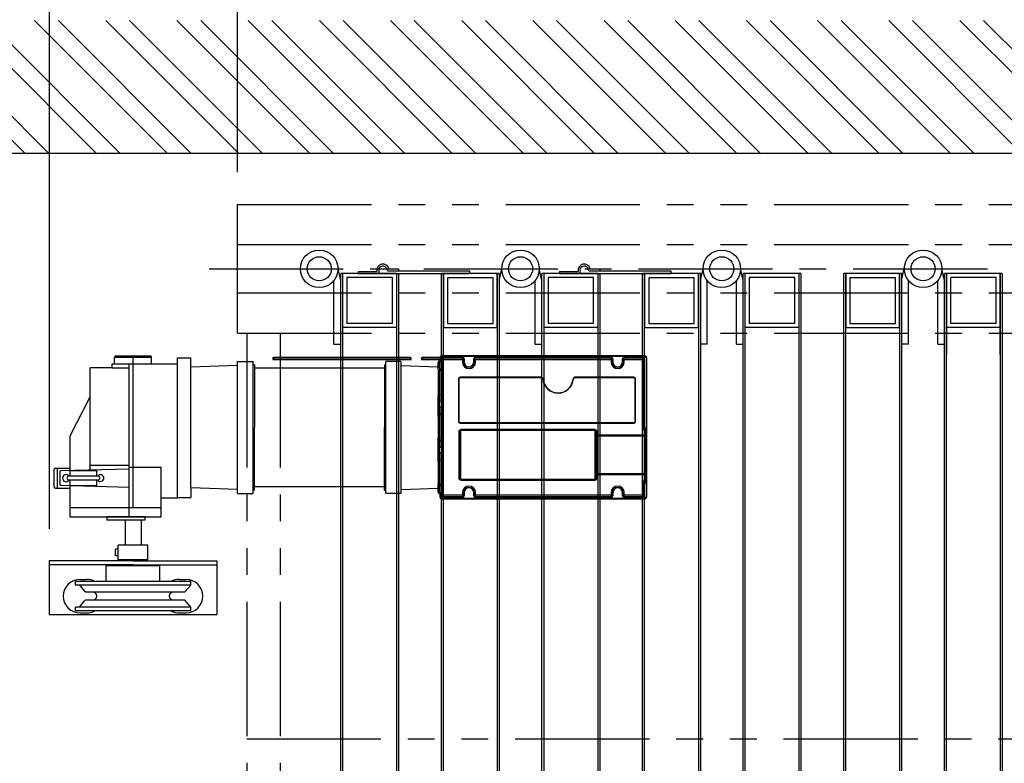
# Model space of a CAD drawing. Extents: x 0 to 12915, y 0 to 9000.
# Drawn here: x 770 to 1504, y 7182 to 7735 of the extents above; entities that cross this region are included whole.
import ezdxf

# ---------------------------------------------------------------- set-up
doc = ezdxf.new("R2010")
doc.units = 0
doc.header["$LTSCALE"] = 40
doc.header["$MEASUREMENT"] = 0
doc.linetypes.add('CENTER', pattern=[2, 1.25, -0.25, 0.25, -0.25])
doc.linetypes.add('PHANTOM', pattern=[2.5, 1.25, -0.25, 0.25, -0.25, 0.25, -0.25])
doc.layers.get('Defpoints').update_dxf_attribs({"linetype": 'CONTINUOUS'})
for name, color, linetype in [('APPLICATION', 3, 'CONTINUOUS'), ('DETAIL', 2, 'CONTINUOUS'), ('DIMENSIONS', 7, 'CONTINUOUS')]:
    doc.layers.add(name, color=color, linetype=linetype)
doc.styles.add('ROMANS', font='romans.shx')
doc.dimstyles.new('1to12', dxfattribs={"dimscale": 12, "dimtxt": 3, "dimasz": 3, "dimexe": 2, "dimexo": 2, "dimgap": 1, "dimtad": 1, "dimdsep": 46, "dimtxsty": 'ROMANS', "dimcen": 0, "dimclrt": 4, "dimadec": 0, "dimazin": 0, "dimtfac": 1, "dimtofl": 0, "dimtmove": 0, "dimatfit": 3, "dimfxl": 1, "dimtolj": 1, "dimarcsym": 0})

# ---------------------------------------------------------------- blocks, each defined once
blk = doc.blocks.new('*D44')
at = {"layer": 'Defpoints', "color": 0}
for p in [(1992.27, 8139.63), (1992.27, 7735.94), (932.27, 7597.94)]:
    blk.add_point(p, dxfattribs=at)
at = {"layer": 'DIMENSIONS', "color": 0, "lineweight": -2}
for p, q in [((932.27, 7621.94), (932.27, 8163.63)), ((1992.27, 7759.94), (1992.27, 8163.63)), ((968.27, 8139.63), (1956.27, 8139.63))]:
    blk.add_line(p, q, dxfattribs=at)
at = {"layer": 'DIMENSIONS', "color": 0}
for points in [[(968.27, 8145.63), (968.27, 8133.63), (932.27, 8139.63)], [(1956.27, 8145.63), (1956.27, 8133.63), (1992.27, 8139.63)]]:
    blk.add_solid(points, dxfattribs=at)
at = {"layer": 'DIMENSIONS', "insert": (1462.27, 8169.63), "char_height": 36, "attachment_point": 5, "style": 'ROMANS'}
blk.add_mtext('\\A1;1060', dxfattribs=at)
blk = doc.blocks.new('*D45')
at = {"layer": 'Defpoints', "color": 0}
for p in [(792.27, 8139.63), (932.27, 7597.94), (792.27, 7332.43)]:
    blk.add_point(p, dxfattribs=at)
at = {"layer": 'DIMENSIONS', "color": 0, "lineweight": -2}
for p, q in [((792.27, 7356.43), (792.27, 8163.63)), ((932.27, 7621.94), (932.27, 8163.63)), ((896.27, 8139.63), (828.27, 8139.63))]:
    blk.add_line(p, q, dxfattribs=at)
at = {"layer": 'DIMENSIONS', "color": 0}
for points in [[(828.27, 8145.63), (828.27, 8133.63), (792.27, 8139.63)], [(896.27, 8145.63), (896.27, 8133.63), (932.27, 8139.63)]]:
    blk.add_solid(points, dxfattribs=at)
at = {"layer": 'DIMENSIONS', "insert": (862.27, 8169.63), "char_height": 36, "attachment_point": 5, "style": 'ROMANS'}
blk.add_mtext('\\A1;140', dxfattribs=at)

msp = doc.modelspace()

# ---------------------------------------------------------------- hatches: boundary and pattern name
at = {"layer": 'APPLICATION'}
h = msp.add_hatch(dxfattribs=at)
h.set_pattern_fill('ANSI32', color=256, scale=100, angle=180, style=0)
h.set_pattern_definition([(315, (6803.598, -567.873), (-26.5165, -26.5165), []), (315, (6821.276, -567.873), (-26.5165, -26.5165), [])])
h.paths.add_polyline_path([(653.011, 7734.98), (1992.272, 7734.98), (1992.272, 7635.94), (653.011, 7635.94)])

# ---------------------------------------------------------------- linework, layer by layer
msp.add_line((1992.272, 7635.94), (653.011, 7635.94), dxfattribs=at)
at = {"layer": 'DETAIL', "linetype": 'PHANTOM', "ltscale": 2}
for p, q in [((932.272, 7597.94), (2559.138, 7597.94)), ((932.272, 7567.94), (2566.515, 7567.94)), ((932.272, 7531.94), (2566.515, 7531.94)), ((932.272, 7501.94), (2581.27, 7501.94)), ((939.272, 7501.94), (939.272, 6974.94)), ((964.272, 7501.94), (964.272, 6974.94)), ((939.272, 7199.94), (1874.272, 7199.94))]:
    msp.add_line(p, q, dxfattribs=at)
at = {"layer": 'DETAIL', "linetype": 'PHANTOM', "ltscale": 6}
msp.add_line((932.272, 7501.94), (932.272, 7597.94), dxfattribs=at)
at = {"layer": 'DETAIL'}
for p, q in [((932.272, 7501.94), (932.272, 7597.94)), ((1045.267, 7549.94), (1052.267, 7549.94)), ((1052.267, 7549.94), (1052.267, 7548.44)), ((1195.267, 7549.94), (1202.267, 7549.94)), ((1202.267, 7549.94), (1202.267, 7548.44)), ((1050.767, 7546.44), (1009.267, 7546.44)), ((1009.267, 6645.44), (1009.267, 7546.329)), ((1010.767, 6685.44), (1010.767, 7546.329)), ((1013.767, 7543.44), (1013.767, 7509.329)), ((1047.767, 7543.44), (1013.767, 7543.44)), ((1022.267, 7547.94), (1022.267, 7546.44)), ((1022.267, 7547.94), (1036.267, 7547.94)), ((1022.267, 7546.44), (1036.799, 7546.44)), ((1025.293, 7546.44), (1022.293, 7546.44)), ((1033.167, 7546.44), (1105.267, 7546.44)), ((1044.736, 7548.44), (1052.267, 7548.44)), ((1047.767, 7509.329), (1047.767, 7543.44)), ((1050.767, 7546.329), (1050.767, 6685.44)), ((1052.267, 7548.44), (1105.267, 7548.44)), ((1052.267, 7546.44), (1052.267, 6697.94)), ((1084.267, 6697.94), (1084.267, 7546.44)), ((1127.267, 7546.44), (1084.267, 7546.44)), ((1085.767, 6685.44), (1085.767, 7546.44)), ((1085.767, 7546.329), (1085.767, 7506.329)), ((1088.767, 7543.329), (1088.767, 7509.329)), ((1122.767, 7543.329), (1088.767, 7543.329)), ((1105.267, 7548.44), (1105.267, 7546.44)), ((1122.767, 7509.329), (1122.767, 7543.329)), ((1125.767, 7546.329), (1125.767, 6645.44)), ((1125.767, 7506.329), (1125.767, 7546.329)), ((1127.267, 7546.44), (1127.267, 6645.44)), ((1200.767, 7546.44), (1159.267, 7546.44)), ((1159.267, 6645.44), (1159.267, 7546.329)), ((1160.767, 6685.44), (1160.767, 7546.329)), ((1163.767, 7543.44), (1163.767, 7509.329)), ((1197.767, 7543.44), (1163.767, 7543.44)), ((1172.267, 7547.94), (1172.267, 7546.44)), ((1172.267, 7547.94), (1186.267, 7547.94)), ((1172.267, 7546.44), (1186.799, 7546.44)), ((1175.293, 7546.44), (1172.293, 7546.44)), ((1183.167, 7546.44), (1255.267, 7546.44)), ((1194.736, 7548.44), (1202.267, 7548.44)), ((1197.767, 7509.329), (1197.767, 7543.44)), ((1200.767, 7546.329), (1200.767, 6685.44)), ((1202.267, 7548.44), (1255.267, 7548.44)), ((1202.267, 7546.44), (1202.267, 6697.94)), ((1234.267, 6697.94), (1234.267, 7546.44)), ((1277.267, 7546.44), (1234.267, 7546.44)), ((1235.767, 6685.44), (1235.767, 7546.44)), ((1235.767, 7546.329), (1235.767, 7506.329)), ((1238.767, 7543.329), (1238.767, 7509.329)), ((1272.767, 7543.329), (1238.767, 7543.329)), ((1255.267, 7548.44), (1255.267, 7546.44)), ((1272.767, 7509.329), (1272.767, 7543.329)), ((1275.767, 7546.329), (1275.767, 6645.44)), ((1275.767, 7506.329), (1275.767, 7546.329)), ((1277.267, 7546.44), (1277.267, 6645.44)), ((1352.267, 7546.44), (1309.267, 7546.44)), ((1309.267, 6645.44), (1309.267, 7546.329)), ((1310.767, 6685.44), (1310.767, 7546.329)), ((1313.767, 7543.44), (1313.767, 7509.329)), ((1347.767, 7543.44), (1313.767, 7543.44)), ((1347.767, 7509.329), (1347.767, 7543.44)), ((1350.767, 7546.329), (1350.767, 6685.44)), ((1352.267, 7546.44), (1352.267, 6697.94)), ((1384.267, 6697.94), (1384.267, 7546.44)), ((1427.267, 7546.44), (1384.267, 7546.44)), ((1385.767, 6685.44), (1385.767, 7546.44)), ((1385.767, 7546.329), (1385.767, 7506.329)), ((1388.767, 7543.329), (1388.767, 7509.329)), ((1422.767, 7543.329), (1388.767, 7543.329)), ((1422.767, 7509.329), (1422.767, 7543.329)), ((1425.767, 7546.329), (1425.767, 6645.44)), ((1425.767, 7506.329), (1425.767, 7546.329)), ((1427.267, 7546.44), (1427.267, 6645.44)), ((1502.267, 7546.44), (1459.267, 7546.44)), ((1459.267, 6645.44), (1459.267, 7546.329)), ((1460.767, 6685.44), (1460.767, 7546.329)), ((1460.767, 7546.329), (1460.767, 7486.44)), ((1463.767, 7543.44), (1463.767, 7509.329)), ((1497.767, 7543.44), (1463.767, 7543.44)), ((1497.767, 7509.329), (1497.767, 7543.44)), ((1500.767, 7546.329), (1500.767, 6685.44)), ((1500.767, 7486.44), (1500.767, 7546.329)), ((1502.267, 7546.44), (1502.267, 6697.94)), ((1004.267, 7493.94), (1004.267, 7541.279)), ((1154.267, 7493.94), (1154.267, 7541.279)), ((1282.267, 7493.94), (1282.267, 7541.279)), ((1304.267, 7493.94), (1304.267, 7541.279)), ((1432.267, 7493.94), (1432.267, 7541.279)), ((1454.267, 7493.94), (1454.267, 7541.279)), ((1459.267, 7493.94), (1459.267, 7541.279)), ((1050.767, 7506.329), (1010.767, 7506.329)), ((1047.767, 7509.329), (1013.767, 7509.329)), ((1085.767, 7506.329), (1125.767, 7506.329)), ((1088.767, 7509.329), (1122.767, 7509.329)), ((1200.767, 7506.329), (1160.767, 7506.329)), ((1197.767, 7509.329), (1163.767, 7509.329)), ((1235.767, 7506.329), (1275.767, 7506.329)), ((1238.767, 7509.329), (1272.767, 7509.329)), ((1350.767, 7506.329), (1310.767, 7506.329)), ((1347.767, 7509.329), (1313.767, 7509.329)), ((1385.767, 7506.329), (1425.767, 7506.329)), ((1388.767, 7509.329), (1422.767, 7509.329)), ((1500.767, 7506.329), (1460.767, 7506.329)), ((1497.767, 7509.329), (1463.767, 7509.329)), ((840.751, 7479.182), (840.751, 7484.018)), ((868.351, 7484.018), (840.751, 7484.018)), ((841.751, 7485.018), (867.351, 7485.018)), ((854.551, 7372.182), (854.551, 7485.018)), ((868.351, 7479.182), (868.351, 7484.018)), ((1084.845, 7485.304), (1235.648, 7485.304)), ((1084.845, 7485.304), (1084.845, 7485.239)), ((1235.648, 7485.239), (1084.845, 7485.239)), ((1084.845, 7484.989), (1084.845, 7485.239)), ((1084.845, 7484.989), (1235.648, 7484.989)), ((1085.648, 7485.304), (1085.649, 7485.304)), ((1085.648, 7485.304), (1085.648, 7485.239)), ((1085.648, 7485.239), (1085.648, 7484.989)), ((1235.648, 7485.304), (1235.649, 7485.304)), ((1235.648, 7485.304), (1235.648, 7485.239)), ((1235.648, 7485.239), (1235.648, 7484.989)), ((839.001, 7476.182), (839.001, 7479.182)), ((839.001, 7479.182), (887.551, 7479.182)), ((851.551, 7365.182), (851.551, 7479.182)), ((887.551, 7379.632), (887.551, 7483.632)), ((887.551, 7483.632), (897.551, 7483.632)), ((897.551, 7476.79), (897.551, 7483.632)), ((932.456, 7477.973), (897.551, 7476.79)), ((897.551, 7386.792), (897.551, 7476.79)), ((932.456, 7431.791), (932.456, 7480.969)), ((932.456, 7480.969), (944.12, 7480.969)), ((944.12, 7431.791), (944.12, 7480.969)), ((944.922, 7478.396), (944.12, 7478.368)), ((944.922, 7478.396), (944.922, 7431.791)), ((958.728, 7482.458), (959.728, 7482.458)), ((1061.112, 7483.804), (959.382, 7483.804)), ((1060.766, 7483.458), (959.728, 7483.458)), ((959.728, 7482.458), (959.728, 7483.458)), ((959.728, 7482.458), (1060.766, 7482.458)), ((1041.974, 7478.396), (1041.974, 7431.791)), ((1041.974, 7478.396), (1042.776, 7478.368)), ((1042.776, 7431.791), (1042.776, 7480.969)), ((1054.44, 7480.969), (1042.776, 7480.969)), ((1054.44, 7431.791), (1054.44, 7480.969)), ((1054.44, 7477.973), (1081.845, 7477.044)), ((1060.766, 7483.458), (1060.766, 7482.458)), ((1060.766, 7482.458), (1061.766, 7482.458)), ((1069.531, 7482.458), (1070.531, 7482.458)), ((1084.149, 7483.804), (1070.185, 7483.804)), ((1083.803, 7483.458), (1070.531, 7483.458)), ((1070.531, 7482.458), (1070.531, 7483.458)), ((1070.531, 7482.458), (1083.803, 7482.458)), ((1081.845, 7478.503), (1081.845, 7480.135)), ((1081.846, 7478.503), (1081.846, 7480.083)), ((1082.814, 7481.134), (1082.811, 7481.134)), ((1083.104, 7481.093), (1082.811, 7481.083)), ((1083.345, 7483.804), (1083.411, 7483.804)), ((1083.345, 7481.382), (1083.345, 7483.804)), ((1083.345, 7481.343), (1083.345, 7481.382)), ((1083.411, 7483.804), (1083.411, 7480.866)), ((1083.661, 7483.804), (1083.411, 7483.804)), ((1083.661, 7480.866), (1083.411, 7480.866)), ((1084.104, 7480.573), (1083.56, 7480.556)), ((1083.661, 7480.866), (1083.661, 7483.804)), ((1084.149, 7483.804), (1083.803, 7483.458)), ((1083.803, 7483.458), (1083.803, 7482.458)), ((1083.803, 7482.458), (1084.803, 7482.458)), ((1084.346, 7482.804), (1084.692, 7482.458)), ((1084.346, 7482.804), (1084.346, 7480.831)), ((1084.692, 7482.458), (1084.692, 7381.347)), ((1084.692, 7482.458), (1085.692, 7482.458)), ((1084.803, 7482.458), (1085.149, 7482.804)), ((1100.309, 7483.804), (1085.346, 7483.804)), ((1085.692, 7483.458), (1085.346, 7483.804)), ((1099.963, 7483.458), (1085.692, 7483.458)), ((1085.692, 7482.458), (1085.692, 7483.458)), ((1085.692, 7381.347), (1085.692, 7482.458)), ((1085.692, 7482.458), (1099.963, 7482.458)), ((1087.083, 7483.804), (1086.833, 7483.804)), ((1087.148, 7483.804), (1087.083, 7483.804)), ((1099.963, 7483.458), (1099.963, 7482.458)), ((1099.963, 7482.458), (1100.963, 7482.458)), ((1099.963, 7482.458), (1099.963, 7480.504)), ((1100.963, 7480.504), (1100.963, 7482.458)), ((1101.309, 7482.804), (1101.309, 7480.504)), ((1108.383, 7480.504), (1108.383, 7482.804)), ((1108.728, 7482.458), (1108.728, 7480.504)), ((1108.728, 7482.458), (1109.728, 7482.458)), ((1211.112, 7483.804), (1109.382, 7483.804)), ((1210.766, 7483.458), (1109.728, 7483.458)), ((1109.728, 7482.458), (1109.728, 7483.458)), ((1109.728, 7482.458), (1210.766, 7482.458)), ((1109.728, 7480.504), (1109.728, 7482.458)), ((1210.766, 7483.458), (1210.766, 7482.458)), ((1210.766, 7482.458), (1211.766, 7482.458)), ((1210.766, 7482.458), (1210.766, 7480.504)), ((1211.766, 7480.504), (1211.766, 7482.458)), ((1212.112, 7482.804), (1212.112, 7480.504)), ((1219.186, 7480.504), (1219.186, 7482.804)), ((1219.531, 7482.458), (1219.531, 7480.504)), ((1219.531, 7482.458), (1220.531, 7482.458)), ((1234.149, 7483.804), (1220.185, 7483.804)), ((1233.803, 7483.458), (1220.531, 7483.458)), ((1220.531, 7482.458), (1220.531, 7483.458)), ((1220.531, 7482.458), (1233.803, 7482.458)), ((1220.531, 7480.504), (1220.531, 7482.458)), ((1234.149, 7483.804), (1233.803, 7483.458)), ((1233.803, 7483.458), (1233.803, 7482.458)), ((1233.803, 7482.458), (1233.803, 7431.945)), ((1233.803, 7482.458), (1234.803, 7482.458)), ((1234.803, 7482.458), (1235.149, 7482.804)), ((1234.803, 7431.945), (1234.803, 7482.458)), ((1235.149, 7432.291), (1235.149, 7482.804)), ((1236.833, 7483.804), (1236.833, 7430.949)), ((1237.083, 7483.804), (1236.833, 7483.804)), ((1237.083, 7430.297), (1237.083, 7483.804)), ((1237.148, 7483.804), (1237.083, 7483.804)), ((1237.148, 7483.804), (1237.148, 7380.001)), ((1237.149, 7483.804), (1237.149, 7380.001)), ((839.001, 7476.182), (822.551, 7476.182)), ((822.551, 7399.682), (822.551, 7476.182)), ((839.001, 7476.182), (851.551, 7476.182)), ((1042.776, 7475.987), (944.922, 7475.987)), ((1096.978, 7467.903), (1096.978, 7436.164)), ((1097.228, 7467.903), (1096.978, 7467.903)), ((1097.228, 7436.164), (1097.228, 7467.903)), ((1097.228, 7467.903), (1097.232, 7467.903)), ((1097.232, 7467.903), (1097.232, 7436.164)), ((1158.812, 7469.148), (1098.224, 7469.148)), ((1098.224, 7468.898), (1098.224, 7469.148)), ((1098.224, 7468.898), (1158.812, 7468.898)), ((1098.224, 7468.898), (1098.224, 7468.895)), ((1158.812, 7468.895), (1098.224, 7468.895)), ((1158.812, 7469.148), (1158.812, 7468.898)), ((1158.812, 7468.898), (1158.812, 7468.895)), ((1159.805, 7467.982), (1159.801, 7467.982)), ((1160.054, 7468.002), (1159.805, 7467.982)), ((1182.49, 7468.002), (1182.74, 7467.982)), ((1182.74, 7467.982), (1182.743, 7467.982)), ((1227.803, 7469.148), (1183.732, 7469.148)), ((1183.732, 7469.148), (1183.732, 7468.898)), ((1183.732, 7468.898), (1227.803, 7468.898)), ((1183.732, 7468.898), (1183.732, 7468.895)), ((1227.803, 7468.895), (1183.732, 7468.895)), ((1227.803, 7469.148), (1227.803, 7468.898)), ((1227.803, 7468.898), (1227.803, 7468.895)), ((1228.795, 7436.164), (1228.795, 7467.903)), ((1228.799, 7467.903), (1228.795, 7467.903)), ((1228.799, 7467.903), (1228.799, 7436.164)), ((1229.049, 7467.903), (1228.799, 7467.903)), ((1229.049, 7436.164), (1229.049, 7467.903)), ((807.551, 7425.682), (822.551, 7454.682)), ((1081.845, 7444.503), (1081.845, 7453.303)), ((1081.846, 7444.503), (1081.846, 7453.303)), ((1081.87, 7451.796), (1081.87, 7446.028)), ((1084.077, 7450.885), (1082.853, 7450.921)), ((1082.853, 7446.903), (1082.853, 7450.921)), ((1084.077, 7450.885), (1084.077, 7446.939)), ((1084.323, 7447.15), (1084.323, 7450.674)), ((1081.845, 7444.503), (1081.846, 7444.503)), ((1081.845, 7444.403), (1081.845, 7419.403)), ((1081.845, 7444.403), (1081.873, 7444.403)), ((1081.846, 7444.503), (1081.846, 7444.503)), ((1084.077, 7446.939), (1082.853, 7446.903)), ((1097.228, 7436.164), (1096.978, 7436.164)), ((1097.228, 7436.164), (1097.232, 7436.164)), ((1098.224, 7435.172), (1227.803, 7435.172)), ((1098.224, 7435.169), (1098.224, 7435.172)), ((1227.803, 7435.169), (1098.224, 7435.169)), ((1098.224, 7435.169), (1098.224, 7434.919)), ((1098.224, 7434.919), (1227.803, 7434.919)), ((1227.803, 7435.169), (1227.803, 7435.172)), ((1227.803, 7435.169), (1227.803, 7434.919)), ((1228.799, 7436.164), (1228.795, 7436.164)), ((1228.799, 7436.164), (1229.049, 7436.164)), ((807.551, 7399.877), (807.551, 7425.682)), ((932.456, 7382.588), (932.456, 7431.791)), ((944.12, 7382.588), (944.12, 7431.791)), ((944.922, 7385.187), (944.922, 7431.791)), ((1041.974, 7385.187), (1041.974, 7431.791)), ((1042.776, 7382.588), (1042.776, 7431.791)), ((1054.44, 7382.613), (1054.44, 7431.791)), ((1097.224, 7428.441), (1097.224, 7394.364)), ((1097.724, 7428.441), (1097.224, 7428.441)), ((1097.724, 7394.364), (1097.724, 7428.441)), ((1198.719, 7430.164), (1098.711, 7430.164)), ((1098.711, 7429.728), (1098.711, 7430.164)), ((1098.711, 7429.728), (1198.719, 7429.728)), ((1198.719, 7429.728), (1198.719, 7430.164)), ((1199.707, 7428.441), (1199.707, 7426.585)), ((1199.707, 7428.441), (1200.207, 7428.441)), ((1199.707, 7426.585), (1200.207, 7426.585)), ((1200.207, 7426.585), (1200.207, 7428.441)), ((1235.722, 7425.979), (1200.702, 7425.979)), ((1200.702, 7425.573), (1200.702, 7425.979)), ((1200.702, 7425.573), (1235.722, 7425.573)), ((1234.803, 7431.945), (1233.803, 7431.945)), ((1235.149, 7432.291), (1234.803, 7431.945)), ((1235.722, 7425.573), (1235.722, 7425.979)), ((1235.733, 7425.979), (1235.722, 7425.979)), ((1235.729, 7425.573), (1235.722, 7425.573)), ((1235.729, 7425.573), (1235.733, 7425.979)), ((1235.768, 7430.946), (1235.733, 7429.947)), ((1235.733, 7429.947), (1236.733, 7429.947)), ((1235.733, 7429.947), (1235.733, 7425.979)), ((1235.768, 7430.946), (1236.114, 7431.292)), ((1236.732, 7425.182), (1236.715, 7424.492)), ((1237.083, 7430.297), (1236.733, 7429.947)), ((1236.733, 7425.19), (1236.733, 7429.947)), ((1081.845, 7419.403), (1081.873, 7419.402)), ((1081.845, 7410.503), (1081.845, 7419.303)), ((1081.846, 7419.303), (1081.845, 7419.303)), ((1081.846, 7410.503), (1081.846, 7419.303)), ((1081.846, 7419.303), (1081.846, 7419.303)), ((1081.845, 7410.503), (1081.846, 7410.503)), ((1081.846, 7410.503), (1081.846, 7410.503)), ((1081.87, 7417.777), (1081.87, 7412.028)), ((1082.853, 7412.903), (1082.853, 7416.902)), ((1084.077, 7416.866), (1082.853, 7416.902)), ((1084.077, 7412.939), (1082.853, 7412.903)), ((1084.077, 7416.866), (1084.077, 7412.939)), ((1084.323, 7413.15), (1084.323, 7416.656)), ((822.551, 7403.659), (851.551, 7403.659)), ((1081.845, 7410.403), (1081.873, 7410.403)), ((1081.845, 7410.403), (1081.845, 7385.403)), ((795.76, 7387.557), (795.76, 7400.557)), ((796.76, 7401.557), (807.551, 7401.557)), ((798.26, 7386.557), (798.26, 7401.557)), ((800.301, 7389.167), (800.301, 7399.196)), ((800.788, 7399.695), (851.551, 7401.057)), ((807.551, 7399.682), (817.551, 7399.682)), ((807.551, 7395.557), (807.551, 7399.682)), ((817.551, 7399.682), (827.551, 7399.682)), ((827.551, 7395.557), (827.551, 7399.682)), ((851.551, 7402.288), (875.551, 7402.288)), ((875.551, 7365.182), (875.551, 7402.288)), ((1199.707, 7396.22), (1199.707, 7394.364)), ((1200.207, 7396.22), (1199.707, 7396.22)), ((1200.207, 7394.364), (1200.207, 7396.22)), ((1235.722, 7397.232), (1200.702, 7397.232)), ((1200.702, 7396.826), (1200.702, 7397.232)), ((1200.702, 7396.826), (1235.722, 7396.826)), ((1235.729, 7397.232), (1235.722, 7397.232)), ((1235.722, 7396.826), (1235.722, 7397.232)), ((1235.733, 7396.826), (1235.722, 7396.826)), ((1235.733, 7396.826), (1235.729, 7397.232)), ((1235.733, 7396.826), (1235.733, 7391.859)), ((1236.732, 7397.623), (1236.715, 7398.314)), ((1236.733, 7391.859), (1236.733, 7397.616)), ((851.551, 7387.057), (800.785, 7388.667)), ((828.301, 7395.557), (806.786, 7395.557)), ((828.301, 7392.557), (806.786, 7392.557)), ((807.551, 7388.682), (807.551, 7392.557)), ((807.551, 7388.682), (817.551, 7388.682)), ((807.551, 7365.182), (807.551, 7388.452)), ((817.551, 7388.682), (827.551, 7388.682)), ((827.551, 7388.682), (827.551, 7392.557)), ((1097.224, 7394.364), (1097.724, 7394.364)), ((1198.719, 7393.077), (1098.711, 7393.077)), ((1098.711, 7392.641), (1098.711, 7393.077)), ((1098.711, 7392.641), (1198.719, 7392.641)), ((1198.719, 7392.641), (1198.719, 7393.077)), ((1200.207, 7394.364), (1199.707, 7394.364)), ((1233.803, 7389.86), (1233.803, 7381.347)), ((1234.803, 7381.347), (1234.803, 7389.86)), ((1235.149, 7381.001), (1235.149, 7389.514)), ((1236.733, 7391.859), (1235.733, 7391.859)), ((1236.833, 7390.856), (1236.833, 7380.001)), ((1237.083, 7380.001), (1237.083, 7391.509)), ((796.76, 7386.557), (807.551, 7386.557)), ((932.456, 7385.609), (897.551, 7386.792)), ((897.551, 7386.792), (897.551, 7379.632)), ((932.456, 7382.613), (944.12, 7382.613)), ((944.922, 7385.187), (944.12, 7385.214)), ((1042.776, 7387.595), (944.922, 7387.595)), ((1041.974, 7385.187), (1042.776, 7385.214)), ((1054.44, 7382.613), (1042.776, 7382.613)), ((1054.44, 7385.609), (1081.94, 7386.541)), ((1081.845, 7385.403), (1081.873, 7385.402)), ((1081.845, 7383.671), (1081.845, 7385.303)), ((1081.846, 7385.303), (1081.845, 7385.303)), ((1081.846, 7383.703), (1081.846, 7385.303)), ((1081.846, 7385.303), (1081.846, 7385.303)), ((1083.104, 7382.694), (1082.811, 7382.704)), ((1082.814, 7382.671), (1082.811, 7382.671)), ((1083.345, 7382.424), (1083.345, 7382.444)), ((1083.345, 7380.001), (1083.345, 7382.424)), ((1083.411, 7382.92), (1083.411, 7380.001)), ((1083.411, 7382.92), (1083.661, 7382.92)), ((1084.104, 7383.213), (1083.56, 7383.23)), ((1083.661, 7380.001), (1083.661, 7382.92)), ((1084.346, 7382.955), (1084.346, 7381.001)), ((1085.692, 7381.347), (1084.692, 7381.347)), ((1099.963, 7381.347), (1085.692, 7381.347)), ((1085.692, 7380.347), (1085.692, 7381.347)), ((1099.963, 7383.302), (1099.963, 7381.347)), ((1099.963, 7381.347), (1099.963, 7380.347)), ((1100.963, 7381.347), (1099.963, 7381.347)), ((1100.963, 7381.347), (1100.963, 7383.302)), ((1101.309, 7383.302), (1101.309, 7381.001)), ((1108.383, 7381.001), (1108.383, 7383.302)), ((1108.728, 7383.302), (1108.728, 7381.347)), ((1109.728, 7381.347), (1108.728, 7381.347)), ((1109.728, 7381.347), (1109.728, 7383.302)), ((1210.766, 7381.347), (1109.728, 7381.347)), ((1109.728, 7380.347), (1109.728, 7381.347)), ((1210.766, 7383.302), (1210.766, 7381.347)), ((1210.766, 7381.347), (1210.766, 7380.347)), ((1211.766, 7381.347), (1210.766, 7381.347)), ((1211.766, 7381.347), (1211.766, 7383.302)), ((1212.112, 7383.302), (1212.112, 7381.001)), ((1219.186, 7381.001), (1219.186, 7383.302)), ((1219.531, 7383.302), (1219.531, 7381.347)), ((1220.531, 7381.347), (1219.531, 7381.347)), ((1220.531, 7381.347), (1220.531, 7383.302)), ((1233.803, 7381.347), (1220.531, 7381.347)), ((1220.531, 7380.347), (1220.531, 7381.347)), ((1233.803, 7381.347), (1233.803, 7380.347)), ((1234.803, 7381.347), (1233.803, 7381.347)), ((887.551, 7379.132), (875.551, 7379.132)), ((887.551, 7379.632), (897.551, 7379.632)), ((887.551, 7379.632), (887.551, 7379.132)), ((1235.648, 7378.817), (1084.845, 7378.817)), ((1084.845, 7378.567), (1235.648, 7378.567)), ((1235.648, 7378.501), (1084.845, 7378.501)), ((1085.346, 7380.001), (1100.309, 7380.001)), ((1085.692, 7380.347), (1099.963, 7380.347)), ((1109.382, 7380.001), (1211.112, 7380.001)), ((1109.728, 7380.347), (1210.766, 7380.347)), ((1220.185, 7380.001), (1234.149, 7380.001)), ((1220.531, 7380.347), (1233.803, 7380.347)), ((1235.648, 7378.817), (1235.648, 7378.567)), ((1235.648, 7378.501), (1235.648, 7378.567)), ((1235.649, 7378.501), (1235.648, 7378.501)), ((1236.833, 7380.001), (1237.083, 7380.001)), ((1237.148, 7380.001), (1237.083, 7380.001)), ((807.551, 7372.182), (875.551, 7372.182)), ((807.551, 7365.182), (875.551, 7365.182)), ((863.551, 7365.182), (835.051, 7365.182)), ((835.051, 7365.182), (835.051, 7362.682)), ((863.551, 7362.682), (835.051, 7362.682)), ((848.551, 7362.682), (848.551, 7344.182)), ((860.551, 7362.682), (860.551, 7344.182)), ((863.551, 7362.682), (863.551, 7365.182)), ((843.551, 7341.182), (841.551, 7341.182)), ((841.551, 7336.182), (841.551, 7341.182)), ((865.551, 7344.182), (843.551, 7344.182)), ((843.551, 7333.182), (843.551, 7344.182)), ((865.551, 7333.182), (865.551, 7344.182)), ((854.551, 7332.432), (792.051, 7332.432)), ((792.051, 7332.432), (792.051, 7329.432)), ((843.551, 7336.182), (841.551, 7336.182)), ((865.551, 7333.182), (843.551, 7333.182)), ((848.551, 7333.182), (848.551, 7332.432)), ((854.551, 7332.432), (917.051, 7332.432)), ((860.551, 7333.182), (860.551, 7332.432)), ((917.051, 7332.432), (917.051, 7329.432)), ((854.551, 7329.432), (792.051, 7329.432)), ((792.051, 7329.432), (792.051, 7292.432)), ((834.551, 7317.182), (834.551, 7328.682)), ((874.551, 7328.682), (834.551, 7328.682)), ((848.551, 7329.432), (848.551, 7328.682)), ((854.551, 7329.432), (917.051, 7329.432)), ((860.551, 7329.432), (860.551, 7328.682)), ((874.551, 7317.182), (874.551, 7328.682)), ((917.051, 7329.432), (917.051, 7292.432)), ((897.551, 7317.182), (811.551, 7317.182)), ((811.551, 7314.382), (811.551, 7317.182)), ((815.051, 7318.682), (820.051, 7318.682)), ((889.051, 7318.682), (894.051, 7318.682)), ((897.551, 7314.382), (897.551, 7317.182)), ((897.551, 7314.382), (811.551, 7314.382)), ((814.602, 7314.382), (818.666, 7309.54)), ((892.721, 7309.182), (819.432, 7309.182)), ((897.551, 7314.382), (893.487, 7309.54)), ((814.602, 7297.982), (818.666, 7302.825)), ((892.721, 7303.182), (819.432, 7303.182)), ((897.551, 7297.982), (893.487, 7302.825)), ((897.551, 7297.982), (811.551, 7297.982)), ((811.551, 7295.182), (811.551, 7297.982)), ((897.551, 7295.182), (811.551, 7295.182)), ((815.051, 7293.682), (820.051, 7293.682)), ((889.051, 7293.682), (894.051, 7293.682)), ((897.551, 7295.182), (897.551, 7297.982)), ((792.051, 7292.432), (917.051, 7292.432))]:
    msp.add_line(p, q, dxfattribs=at)
at = {"layer": 'DETAIL', "linetype": 'CENTER', "ltscale": 2}
msp.add_line((911.145, 7549.94), (5008.744, 7549.94), dxfattribs=at)
at = {"layer": 'DETAIL', "linetype": 'Continuous'}
for p, q in [((1009.267, 7541.279), (1007.267, 7549.94)), ((1127.267, 7541.279), (1129.267, 7549.94)), ((1159.267, 7541.279), (1157.267, 7549.94)), ((1277.267, 7541.279), (1279.267, 7549.94)), ((1309.267, 7541.279), (1307.267, 7549.94)), ((1427.267, 7541.279), (1429.267, 7549.94)), ((1459.267, 7541.279), (1457.267, 7549.94)), ((1004.267, 7493.94), (1009.267, 7493.94)), ((1154.267, 7493.94), (1159.267, 7493.94)), ((1282.267, 7493.94), (1277.267, 7493.94)), ((1304.267, 7493.94), (1309.267, 7493.94)), ((1432.267, 7493.94), (1427.267, 7493.94)), ((1454.267, 7493.94), (1459.267, 7493.94))]:
    msp.add_line(p, q, dxfattribs=at)
for centre, radius in [((993.267, 7549.94), 14), ((993.267, 7549.94), 9), ((1143.267, 7549.94), 14), ((1143.267, 7549.94), 9), ((1293.267, 7549.94), 14), ((1293.267, 7549.94), 9), ((1443.267, 7549.94), 14), ((1443.267, 7549.94), 9)]:
    msp.add_circle(centre, radius, dxfattribs=at)
at = {"layer": 'DETAIL'}
for centre, radius, start, end in [((1040.791, 7548.831), 4.611, 13.909563, 191.148053), ((1040.695, 7548.78), 3.148, 14.438475, 202.702971), ((1190.791, 7548.831), 4.611, 13.909563, 191.148053), ((1190.695, 7548.78), 3.148, 14.438475, 202.702971), ((1036.799, 7547.44), 1, 270, 7.180756), ((1044.736, 7549.44), 1, 172.819244, 270), ((1186.799, 7547.44), 1, 270, 7.180756), ((1194.736, 7549.44), 1, 172.819244, 270), ((841.751, 7484.018), 1, 90, 180), ((867.351, 7484.018), 1, 0, 90), ((1084.845, 7483.804), 1.5, 90, 180), ((1084.845, 7483.804), 1.434, 90, 180), ((1084.845, 7483.804), 1.185, 90, 180), ((1085.648, 7483.804), 1.434, 0, 90), ((1085.648, 7483.804), 1.185, 0, 90), ((1085.648, 7483.804), 1.5, 0, 89.979638), ((1235.648, 7483.804), 1.434, 0, 90), ((1235.648, 7483.804), 1.185, 0, 90), ((1235.648, 7483.804), 1.5, 0, 89.979638), ((1082.846, 7480.134), 1, 91.997774, 179.99472), ((1082.846, 7480.083), 1, 91.993757, 179.995415), ((1083.096, 7481.394), 0.25, 271.996867, 357.166084), ((1083.095, 7481.343), 0.25, 271.99678, 359.991642), ((1083.15, 7480.854), 0.261, 274.424629, 2.729787), ((1083.513, 7482.083), 1.528, 257.049189, 271.762674), ((1083.135, 7480.865), 0.526, 323.901789, 0.092386), ((1084.092, 7480.826), 0.254, 272.825834, 0.99244), ((1104.846, 7480.504), 4.883, 180, 0), ((1104.846, 7480.504), 3.883, 180, 0), ((1104.846, 7480.504), 3.537, 180, 0), ((1215.649, 7480.504), 4.883, 180, 0), ((1215.649, 7480.504), 3.883, 180, 0), ((1215.649, 7480.504), 3.537, 180, 0), ((1098.224, 7467.903), 1.246, 90, 180), ((1098.224, 7467.903), 0.996, 90, 180), ((1098.224, 7467.903), 0.992, 90, 180), ((1158.812, 7467.903), 1.246, 4.588566, 90), ((1158.812, 7467.903), 0.996, 4.588566, 90), ((1158.812, 7467.903), 0.992, 4.588566, 90), ((1171.272, 7468.903), 11.508, 184.588566, 355.411434), ((1171.272, 7468.903), 11.504, 184.588566, 355.411434), ((1171.272, 7468.903), 11.254, 184.588566, 355.411434), ((1183.732, 7467.903), 1.246, 90, 175.411434), ((1183.732, 7467.903), 0.996, 90, 175.411434), ((1183.732, 7467.903), 0.992, 90, 175.411434), ((1227.803, 7467.903), 1.246, 0, 90), ((1227.803, 7467.903), 0.996, 0, 90), ((1227.803, 7467.903), 0.992, 0, 90), ((1082.813, 7451.865), 0.945, 184.207865, 272.415034), ((1082.813, 7445.959), 0.945, 87.590223, 175.796427), ((1098.224, 7436.164), 1.246, 180, 270), ((1098.224, 7436.164), 0.996, 180, 270), ((1098.224, 7436.164), 0.992, 180, 270), ((1227.803, 7436.164), 0.992, 270, 0), ((1227.803, 7436.164), 1.246, 270, 0), ((1227.803, 7436.164), 0.996, 270, 0), ((1200.715, 7426.581), 1.008, 179.792577, 269.252965), ((1236.075, 7430.285), 1.007, 0.68654, 41.25338), ((1082.813, 7417.847), 0.945, 184.203573, 272.409777), ((1082.813, 7411.959), 0.945, 87.590223, 175.796427), ((796.76, 7400.557), 1, 90, 180), ((800.801, 7399.196), 0.5, 91.536835, 180), ((804.601, 7394.057), 2.65, 34.474385, 325.525615), ((830.301, 7394.057), 2.5, 216.869898, 143.130102), ((1200.715, 7396.224), 1.008, 90.747035, 180.207423), ((800.801, 7389.167), 0.5, 180, 268.183913), ((806.786, 7394.057), 1.5, 90, 270), ((828.301, 7394.057), 1.5, 270, 90), ((1236.076, 7391.52), 1.007, 318.739715, 359.320366), ((796.76, 7387.557), 1, 180, 270), ((1082.846, 7383.671), 1, 180.00528, 268.002226), ((1082.846, 7383.704), 1, 180.004586, 268.00624), ((1083.095, 7382.444), 0.25, 0.008359, 88.003215), ((1083.096, 7382.411), 0.25, 2.833916, 88.003133), ((1083.513, 7381.701), 1.53, 88.238456, 102.93401), ((1083.151, 7382.932), 0.261, 357.275826, 85.582477), ((1083.135, 7382.921), 0.526, 359.907854, 36.089343), ((1084.092, 7382.96), 0.254, 359.009878, 87.176701), ((1104.846, 7383.302), 4.883, 0, 180), ((1104.846, 7383.302), 3.883, 0, 180), ((1104.846, 7383.302), 3.537, 0, 180), ((1215.649, 7383.302), 4.883, 0, 180), ((1215.649, 7383.302), 3.883, 0, 180), ((1215.649, 7383.302), 3.537, 0, 180), ((1084.845, 7380.001), 1.5, 180, 270), ((1084.845, 7380.001), 1.434, 180, 270), ((1084.845, 7380.001), 1.185, 180, 270), ((1235.648, 7380.001), 1.434, 270, 0), ((1235.648, 7380.001), 1.185, 270, 0), ((1235.648, 7380.001), 1.5, 270.020362, 0), ((815.051, 7306.182), 12.5, 90, 270), ((820.051, 7306.182), 12.5, 61.642363, 90), ((889.051, 7306.182), 12.5, 90, 118.357637), ((894.051, 7306.182), 12.5, 270, 90), ((819.432, 7310.182), 1, 220, 270), ((824.551, 7306.182), 3, 270, 90), ((884.551, 7306.182), 3, 90, 270), ((892.721, 7310.182), 1, 270, 320), ((819.432, 7302.182), 1, 90, 140), ((892.721, 7302.182), 1, 40, 90), ((820.051, 7306.182), 12.5, 270, 298.357637), ((889.051, 7306.182), 12.5, 241.642363, 270)]:
    msp.add_arc(centre, radius, start, end, dxfattribs=at)
for centre, major_axis, ratio, start_param, end_param in [((1084.846, 7483.804), (-1.061, 1.061), 0.9996955, 5.4979394, 5.4979902), ((1085.648, 7483.804), (1.061, 1.061), 0.9996955, 5.4979394, 7.0684312), ((1235.648, 7483.804), (1.061, 1.061), 0.9996955, 5.4979394, 7.0684312), ((959.383, 7482.804), (-0.707, 0.707), 0.9996955, 5.4979394, 7.0684312), ((959.728, 7482.458), (0.707, 0.707), 0.9996955, 0.7855505, 2.3560422), ((1060.766, 7482.458), (-0.707, 0.707), 0.9996955, 3.9271431, 5.4976349), ((1061.111, 7482.804), (0.707, 0.707), 0.9996955, 5.4979394, 7.0684312), ((1070.186, 7482.804), (-0.707, 0.707), 0.9996955, 5.4979394, 7.0684312), ((1070.531, 7482.458), (0.707, 0.707), 0.9996955, 0.7855505, 2.3560422), ((1081.845, 7465.903), (0, 14.181), 0.0174524, 3.2438757, 6.2813423), ((1082.81, 7465.903), (0, 15.18), 0.0174524, 3.3035171, 6.2803539), ((1083.103, 7465.903), (0, 15.19), 0.0174524, 6.0261014, 6.280019), ((1083.344, 7465.903), (0, 15.44), 0.0174524, 6.0340374, 6.2797975), ((1083.803, 7482.458), (-0.707, 0.707), 0.9996955, 3.9271431, 5.4976349), ((1084.034, 7465.903), (0, 15.223), 0.0174524, 3.3059032, 6.012878), ((1084.149, 7482.804), (0.707, 0.707), 0.9996955, 5.4979394, 7.0684312), ((1084.275, 7465.903), (0, 15.473), 0.0174524, 3.3196098, 6.0170674), ((1085.346, 7482.804), (-0.707, 0.707), 0.9996955, 5.4979394, 7.0684312), ((1085.692, 7482.458), (0.707, 0.707), 0.9996955, 0.7855505, 2.3560422), ((1099.963, 7482.458), (-0.707, 0.707), 0.9996955, 3.9271431, 5.4976349), ((1100.309, 7482.804), (0.707, 0.707), 0.9996955, 5.4979394, 7.0684312), ((1109.383, 7482.804), (-0.707, 0.707), 0.9996955, 5.4979394, 7.0684312), ((1109.728, 7482.458), (0.707, 0.707), 0.9996955, 0.7855505, 2.3560422), ((1210.766, 7482.458), (-0.707, 0.707), 0.9996955, 3.9271431, 5.4976349), ((1211.111, 7482.804), (0.707, 0.707), 0.9996955, 5.4979394, 7.0684312), ((1220.186, 7482.804), (-0.707, 0.707), 0.9996955, 5.4979394, 7.0684312), ((1220.531, 7482.458), (0.707, 0.707), 0.9996955, 0.7855505, 2.3560422), ((1233.803, 7482.458), (-0.707, 0.707), 0.9996955, 3.9271431, 5.4976349), ((1234.149, 7482.804), (0.707, 0.707), 0.9996955, 5.4979394, 7.0684312), ((1084.275, 7431.903), (0, 15.491), 0.0174524, 3.3193965, 6.1053815), ((1081.845, 7431.903), (0, 12.6), 0.0174551, 6.2824388, 6.2831853), ((1081.845, 7431.903), (0, -12.6), 0.0174551, 0.0020739, 3.1395188), ((1081.845, 7431.903), (0, 14.199), 0.0174524, 3.2437429, 6.1810351), ((1082.81, 7431.903), (0, 15.199), 0.0174524, 3.3033196, 6.1214583), ((1084.034, 7431.903), (0, 15.241), 0.0174524, 3.3057033, 6.1190746), ((1097.541, 7411.403), (0, -20), 0.0174551, 0.5511779, 2.5904148), ((1098.541, 7411.403), (0, 21), 0.0166239, 3.6518159, 5.7729621), ((1198.89, 7411.403), (0, -21), 0.0166239, 3.6518159, 5.7729621), ((1199.89, 7411.403), (0, 20), 0.0174551, 0.5511779, 2.5904148), ((1199.89, 7411.403), (0, -18.464), 0.0174551, 3.7470428, 5.6777351), ((1200.89, 7411.403), (0, 17.464), 0.0184545, 0.6242477, 2.5173449), ((1235.803, 7431.946), (-1.415, -1.415), 0.9996955, 5.4979394, 7.033456), ((1235.803, 7431.946), (-0.708, -0.708), 0.999087, 5.4979394, 7.033456), ((1236.149, 7432.291), (0.707, 0.707), 0.9996955, 2.3563468, 3.8918633), ((1235.89, 7411.403), (0, -17.464), 0.0164556, 3.7658404, 5.6589376), ((1235.733, 7429.947), (-0.707, 0.707), 0.9996955, 3.9271431, 5.4626597), ((1236.078, 7430.292), (0.707, 0.707), 0.9996955, 6.2140524, 7.033456), ((1081.845, 7431.903), (0, 12.6), 0.0174551, 3.1415927, 3.1423392), ((1236.89, 7411.403), (0, 16.464), 0.0174551, 0.6514102, 2.4901824), ((1081.845, 7397.903), (0, 12.6), 0.0174551, 6.2824388, 6.2831853), ((1081.845, 7397.903), (0, 14.199), 0.0174524, 3.1434332, 6.1810351), ((1081.845, 7397.903), (0, -12.6), 0.0174551, 0.0020739, 3.1395188), ((1082.81, 7397.903), (0, 15.199), 0.0174524, 3.1444206, 6.1214583), ((1084.034, 7397.903), (0, 15.241), 0.0174524, 3.411566, 6.1190746), ((1084.275, 7397.903), (0, 15.491), 0.0174524, 3.4073873, 6.1053815), ((1235.803, 7389.86), (-1.415, 1.415), 0.9996955, 5.5329146, 7.0684312), ((1235.803, 7389.86), (-0.708, 0.708), 0.999087, 5.5329146, 7.0684312), ((1236.149, 7389.514), (0.707, -0.707), 0.9996955, 2.391322, 3.9268385), ((1235.733, 7391.859), (0.707, 0.707), 0.9996955, 3.9621183, 5.4976349), ((1236.078, 7391.513), (0.707, -0.707), 0.9996955, 5.5329146, 6.3523182), ((1081.845, 7397.903), (0, 12.6), 0.0174551, 3.1415927, 3.1423392), ((1083.103, 7397.903), (0, 15.209), 0.0174524, 3.1447552, 3.3983537), ((1083.344, 7397.903), (0, 15.459), 0.0174524, 3.1449765, 3.3904382), ((1085.692, 7381.347), (-0.707, 0.707), 0.9996955, 0.7855505, 2.3560422), ((1099.963, 7381.347), (0.707, 0.707), 0.9996955, 3.9271431, 5.4976349), ((1109.728, 7381.347), (-0.707, 0.707), 0.9996955, 0.7855505, 2.3560422), ((1210.766, 7381.347), (0.707, 0.707), 0.9996955, 3.9271431, 5.4976349), ((1220.531, 7381.347), (-0.707, 0.707), 0.9996955, 0.7855505, 2.3560422), ((1233.803, 7381.347), (0.707, 0.707), 0.9996955, 3.9271431, 5.4976349), ((1085.346, 7381.001), (-0.707, -0.707), 0.9996955, 5.4979394, 7.0684312), ((1084.846, 7380.001), (-1.061, -1.061), 0.9996955, 0.7851951, 0.7852459), ((1100.309, 7381.001), (0.707, -0.707), 0.9996955, 5.4979394, 7.0684312), ((1109.383, 7381.001), (-0.707, -0.707), 0.9996955, 5.4979394, 7.0684312), ((1211.111, 7381.001), (0.707, -0.707), 0.9996955, 5.4979394, 7.0684312), ((1220.186, 7381.001), (-0.707, -0.707), 0.9996955, 5.4979394, 7.0684312), ((1234.149, 7381.001), (0.707, -0.707), 0.9996955, 5.4979394, 7.0684312), ((1235.648, 7380.001), (1.061, -1.061), 0.9996955, 5.4979394, 7.0684312)]:
    msp.add_ellipse(centre, major_axis=major_axis, ratio=ratio, start_param=start_param, end_param=end_param, dxfattribs=at)
for points, knots in [([(1084.323, 7450.674), (1084.323, 7450.675), (1084.323, 7450.675), (1084.322, 7450.694), (1084.319, 7450.712), (1084.306, 7450.749), (1084.297, 7450.766), (1084.268, 7450.804), (1084.247, 7450.825), (1084.2, 7450.855), (1084.176, 7450.866), (1084.127, 7450.88), (1084.102, 7450.884), (1084.077, 7450.885)], [-0.0009214, -0.0009214, -0.0009214, -0.0009214, 0, 0, 0.08745106, 0.08745106, 0.17253898, 0.17253898, 0.2838245, 0.2838245, 0.37081413, 0.37081413, 0.44721108, 0.44721108, 0.44721108, 0.44721108]), ([(1084.323, 7447.15), (1084.323, 7447.149), (1084.323, 7447.149), (1084.322, 7447.13), (1084.319, 7447.111), (1084.306, 7447.075), (1084.297, 7447.058), (1084.268, 7447.02), (1084.247, 7446.999), (1084.2, 7446.969), (1084.176, 7446.958), (1084.127, 7446.944), (1084.102, 7446.94), (1084.077, 7446.939)], [-0.44476675, -0.44476675, -0.44476675, -0.44476675, -0.44385224, -0.44385224, -0.35704606, -0.35704606, -0.27258682, -0.27258682, -0.16214091, -0.16214091, -0.0758132, -0.0758132, 0, 0, 0, 0]), ([(1098.711, 7430.164), (1098.414, 7430.164), (1098.118, 7430.058), (1097.667, 7429.709), (1097.5, 7429.486), (1097.322, 7429.087), (1097.275, 7428.923), (1097.232, 7428.651), (1097.224, 7428.546), (1097.224, 7428.441)], [-2.5148902, -2.5148902, -2.5148902, -2.5148902, -1.6221042, -1.6221042, -0.8173393, -0.8173393, -0.3143613, -0.3143613, 0, 0, 0, 0]), ([(1098.711, 7429.728), (1098.513, 7429.729), (1098.316, 7429.651), (1098.016, 7429.393), (1097.905, 7429.227), (1097.788, 7428.928), (1097.756, 7428.805), (1097.729, 7428.6), (1097.724, 7428.52), (1097.724, 7428.441)], [-2.5148902, -2.5148902, -2.5148902, -2.5148902, -1.6221042, -1.6221042, -0.8173393, -0.8173393, -0.3143613, -0.3143613, 0, 0, 0, 0]), ([(1200.207, 7428.441), (1200.207, 7428.739), (1200.142, 7429.038), (1199.89, 7429.547), (1199.714, 7429.763), (1199.352, 7430.014), (1199.197, 7430.086), (1198.93, 7430.151), (1198.824, 7430.164), (1198.719, 7430.164)], [-2.5168458, -2.5168458, -2.5168458, -2.5168458, -1.6233655, -1.6233655, -0.8179749, -0.8179749, -0.3146057, -0.3146057, 0, 0, 0, 0]), ([(1199.707, 7428.441), (1199.708, 7428.667), (1199.665, 7428.892), (1199.498, 7429.272), (1199.381, 7429.433), (1199.141, 7429.618), (1199.038, 7429.671), (1198.86, 7429.719), (1198.789, 7429.728), (1198.719, 7429.728)], [-2.5168458, -2.5168458, -2.5168458, -2.5168458, -1.6233655, -1.6233655, -0.8179749, -0.8179749, -0.3146057, -0.3146057, 0, 0, 0, 0]), ([(1200.207, 7426.585), (1200.207, 7426.549), (1200.209, 7426.513), (1200.223, 7426.42), (1200.239, 7426.363), (1200.296, 7426.225), (1200.35, 7426.146), (1200.499, 7426.02), (1200.6, 7425.979), (1200.702, 7425.979)], [0, 0, 0, 0, 0.10776388, 0.10776388, 0.28018608, 0.28018608, 0.55606161, 0.55606161, 0.86211103, 0.86211103, 0.86211103, 0.86211103]), ([(1235.729, 7425.573), (1235.798, 7425.573), (1235.867, 7425.57), (1236.043, 7425.555), (1236.145, 7425.539), (1236.385, 7425.484), (1236.505, 7425.437), (1236.681, 7425.324), (1236.729, 7425.257), (1236.733, 7425.19)], [0, 0, 0, 0, 0.3094043, 0.3094043, 0.8044511, 0.8044511, 1.596526, 1.596526, 2.4752342, 2.4752342, 2.4752342, 2.4752342]), ([(1235.733, 7425.979), (1235.801, 7425.978), (1235.871, 7425.972), (1236.046, 7425.941), (1236.148, 7425.909), (1236.388, 7425.796), (1236.508, 7425.699), (1236.682, 7425.467), (1236.73, 7425.329), (1236.733, 7425.19)], [0, 0, 0, 0, 0.3094043, 0.3094043, 0.8044511, 0.8044511, 1.596526, 1.596526, 2.4752342, 2.4752342, 2.4752342, 2.4752342]), ([(1084.323, 7416.656), (1084.323, 7416.656), (1084.323, 7416.656), (1084.322, 7416.675), (1084.319, 7416.694), (1084.306, 7416.73), (1084.297, 7416.747), (1084.268, 7416.786), (1084.247, 7416.806), (1084.2, 7416.836), (1084.176, 7416.847), (1084.127, 7416.861), (1084.102, 7416.865), (1084.077, 7416.866)], [-0.00092148, -0.00092148, -0.00092148, -0.00092148, 0, 0, 0.08746772, 0.08746772, 0.17257062, 0.17257062, 0.28385823, 0.28385823, 0.37084384, 0.37084384, 0.44723481, 0.44723481, 0.44723481, 0.44723481]), ([(1084.323, 7413.15), (1084.323, 7413.149), (1084.323, 7413.149), (1084.322, 7413.13), (1084.319, 7413.111), (1084.306, 7413.075), (1084.297, 7413.058), (1084.268, 7413.02), (1084.247, 7412.999), (1084.2, 7412.969), (1084.176, 7412.958), (1084.127, 7412.944), (1084.102, 7412.94), (1084.077, 7412.939)], [-0.44476675, -0.44476675, -0.44476675, -0.44476675, -0.44385224, -0.44385224, -0.35704606, -0.35704606, -0.27258682, -0.27258682, -0.16214091, -0.16214091, -0.0758132, -0.0758132, 0, 0, 0, 0]), ([(1200.702, 7396.826), (1200.6, 7396.826), (1200.499, 7396.785), (1200.35, 7396.659), (1200.296, 7396.58), (1200.239, 7396.442), (1200.223, 7396.386), (1200.209, 7396.292), (1200.207, 7396.256), (1200.207, 7396.22)], [0, 0, 0, 0, 0.30604942, 0.30604942, 0.58192495, 0.58192495, 0.75434715, 0.75434715, 0.86211103, 0.86211103, 0.86211103, 0.86211103]), ([(1236.733, 7397.616), (1236.729, 7397.548), (1236.681, 7397.481), (1236.505, 7397.368), (1236.385, 7397.321), (1236.145, 7397.266), (1236.043, 7397.25), (1235.867, 7397.236), (1235.798, 7397.232), (1235.729, 7397.232)], [-0.0028828, -0.0028828, -0.0028828, -0.0028828, 0.8758253, 0.8758253, 1.6679002, 1.6679002, 2.1629471, 2.1629471, 2.4723514, 2.4723514, 2.4723514, 2.4723514]), ([(1236.733, 7397.616), (1236.73, 7397.476), (1236.682, 7397.338), (1236.508, 7397.106), (1236.388, 7397.009), (1236.148, 7396.897), (1236.046, 7396.864), (1235.871, 7396.834), (1235.801, 7396.827), (1235.733, 7396.826)], [-0.0028828, -0.0028828, -0.0028828, -0.0028828, 0.8758253, 0.8758253, 1.6679002, 1.6679002, 2.1629471, 2.1629471, 2.4723514, 2.4723514, 2.4723514, 2.4723514]), ([(1097.224, 7394.364), (1097.224, 7394.26), (1097.232, 7394.154), (1097.275, 7393.882), (1097.322, 7393.719), (1097.5, 7393.32), (1097.667, 7393.096), (1098.118, 7392.747), (1098.414, 7392.641), (1098.711, 7392.641)], [-2.5148902, -2.5148902, -2.5148902, -2.5148902, -2.2005289, -2.2005289, -1.6975509, -1.6975509, -0.892786, -0.892786, 0, 0, 0, 0]), ([(1097.724, 7394.364), (1097.724, 7394.285), (1097.729, 7394.205), (1097.756, 7394), (1097.788, 7393.877), (1097.905, 7393.579), (1098.016, 7393.413), (1098.316, 7393.155), (1098.513, 7393.077), (1098.711, 7393.077)], [-2.5148902, -2.5148902, -2.5148902, -2.5148902, -2.2005289, -2.2005289, -1.6975509, -1.6975509, -0.892786, -0.892786, 0, 0, 0, 0]), ([(1198.719, 7393.077), (1198.789, 7393.077), (1198.86, 7393.086), (1199.038, 7393.134), (1199.141, 7393.187), (1199.381, 7393.373), (1199.498, 7393.533), (1199.665, 7393.913), (1199.708, 7394.139), (1199.707, 7394.364)], [-2.5168458, -2.5168458, -2.5168458, -2.5168458, -2.2022401, -2.2022401, -1.6988709, -1.6988709, -0.8934802, -0.8934802, 0, 0, 0, 0]), ([(1198.719, 7392.641), (1198.824, 7392.641), (1198.93, 7392.654), (1199.197, 7392.719), (1199.352, 7392.791), (1199.714, 7393.042), (1199.89, 7393.258), (1200.142, 7393.767), (1200.207, 7394.067), (1200.207, 7394.364)], [-2.5168458, -2.5168458, -2.5168458, -2.5168458, -2.2022401, -2.2022401, -1.6988709, -1.6988709, -0.8934802, -0.8934802, 0, 0, 0, 0])]:
    msp.add_open_spline(points, degree=3, knots=knots, dxfattribs=at)

# ---------------------------------------------------------------- dimensions: what is measured, and where the dimension line sits
at = {"layer": 'DIMENSIONS'}
for base, p2, picture, middle in [((792.271, 8139.632), (792.271, 7332.432), '*D45', (862.272, 8169.632)), ((1992.272, 8139.632), (1992.272, 7735.94), '*D44', (1462.272, 8169.632))]:
    dim = msp.add_linear_dim(base=base, p1=(932.272, 7597.94), p2=p2, dimstyle='1to12', override={"dimclrt": 256}, dxfattribs=at)
    dim.commit()
    dim.dimension.update_dxf_attribs({"geometry": picture, "text_midpoint": middle})

doc.saveas('drawing.dxf')
